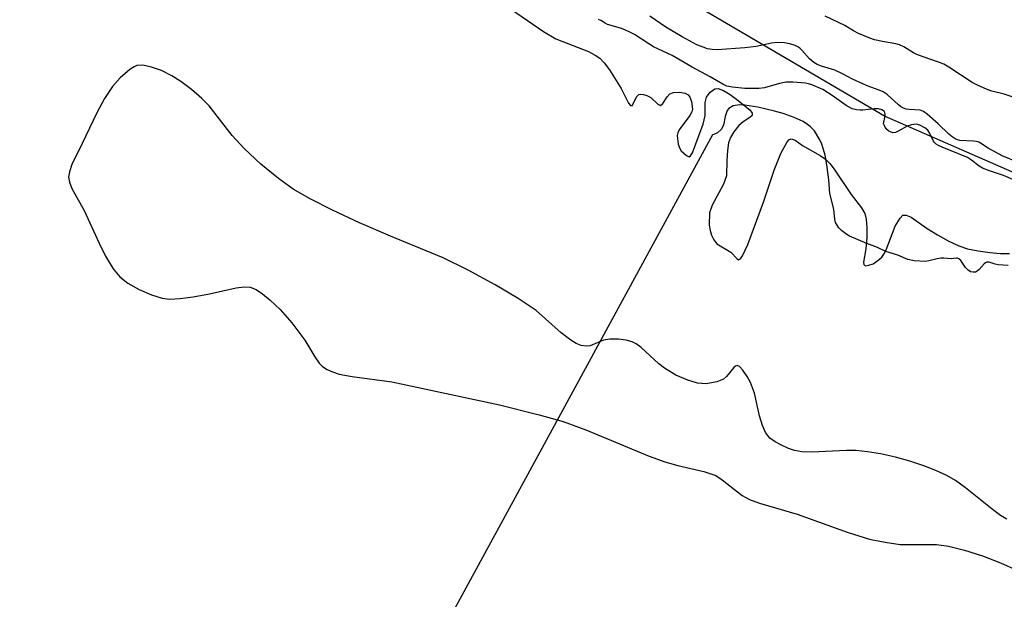
# Model space of a CAD drawing. Units: inches. Extents: x 1213766 to 1219766, y 509458 to 513459.
# Drawn here: x 1218986 to 1219287, y 509724 to 509901 of the extents above; entities that cross this region are included whole.
import ezdxf

# ---------------------------------------------------------------- set-up
doc = ezdxf.new("R2010")
doc.units = ezdxf.units.IN
doc.header["$MEASUREMENT"] = 0
for name, color, linetype in [('HYDRO-Stream Poly Centerlines', 142, 'Continuous'), ('HYDRO-Water Body', 4, 'Continuous'), ('NTRL-Trees', 3, 'Continuous'), ('Undefined', 1, 'Continuous')]:
    doc.layers.add(name, color=color, linetype=linetype)

msp = doc.modelspace()

# ---------------------------------------------------------------- linework, layer by layer
at = {"layer": 'HYDRO-Stream Poly Centerlines'}
for points in [[(1219136.19, 509904.46), (1219145.99, 509897.75), (1219149.76, 509895.5), (1219159.75, 509891.59), (1219161.79, 509890.56), (1219163.17, 509889.59), (1219164.53, 509888.18), (1219166.17, 509886.06), (1219169.71, 509880.36), (1219171.94, 509875.9), (1219172.54, 509875.14), (1219173.04, 509875.04), (1219174.41, 509877.74), (1219175.05, 509878.48), (1219175.53, 509878.59), (1219176.48, 509878.49), (1219177.53, 509878.18), (1219178.72, 509877.6), (1219180.95, 509875.53), (1219181.72, 509875.16), (1219182.43, 509875.74), (1219183.78, 509877.8), (1219184.61, 509878.71), (1219185.7, 509879.11), (1219187.5, 509879.23), (1219189.23, 509878.93), (1219190.18, 509878.38), (1219190.66, 509877.67), (1219191.18, 509876.34), (1219191.51, 509874.05), (1219191.29, 509873.23), (1219190.65, 509872.05), (1219187.46, 509867.67), (1219187.03, 509866.78), (1219186.83, 509865.95), (1219187.12, 509863.36), (1219187.58, 509862.05), (1219188.05, 509861.29), (1219189.63, 509859.87), (1219190.5, 509859.51), (1219190.89, 509859.76), (1219191.46, 509860.65), (1219192.5, 509863.4), (1219194.77, 509869.41), (1219195.4, 509872.06), (1219195.37, 509876.01), (1219195.74, 509877.72), (1219196.9, 509879.22), (1219198.3, 509880.28), (1219199.34, 509880.3), (1219200.94, 509879.72), (1219203, 509878.51), (1219205.08, 509876.96), (1219209.03, 509873.77), (1219209.73, 509872.83), (1219209.75, 509872.08), (1219209.03, 509871.46), (1219206.97, 509870.18), (1219205.68, 509869), (1219204.17, 509867.08), (1219203.15, 509865.34), (1219202.51, 509863.74), (1219202.14, 509861.38), (1219201.95, 509858.3), (1219201.84, 509853.64), (1219200.93, 509851.11), (1219197.47, 509844.65), (1219196.71, 509842.31), (1219196.63, 509838.55), (1219196.85, 509836.91), (1219197.27, 509835.54), (1219198.02, 509834.13), (1219198.93, 509832.88), (1219203.16, 509830.33), (1219205.1, 509828.3), (1219205.6, 509828), (1219206.17, 509828.31), (1219206.79, 509829.17), (1219208.39, 509832.67), (1219213.18, 509845.66), (1219216.41, 509855.38), (1219218.53, 509860.43), (1219220.29, 509863.81), (1219220.97, 509864.66), (1219221.65, 509864.98), (1219222.82, 509864.51), (1219225.1, 509862.88), (1219230.53, 509859.82), (1219232.11, 509858.78), (1219233.45, 509857.44), (1219234.83, 509855.69), (1219240, 509847.91), (1219243.09, 509843.89), (1219244.11, 509842.14), (1219244.56, 509840.38), (1219244.77, 509837.89), (1219244.73, 509834.84), (1219244.43, 509831.37), (1219243.79, 509827.33), (1219243.86, 509826.52), (1219244.21, 509826.15), (1219245.37, 509826.34), (1219246.66, 509826.82), (1219248.1, 509827.76), (1219249.33, 509828.82), (1219249.95, 509829.69), (1219250.66, 509831.1), (1219253.45, 509838.26), (1219254.9, 509840.7), (1219255.79, 509841.59), (1219256.73, 509841.65), (1219258.28, 509841.02), (1219263.24, 509837.61), (1219266.38, 509835.61), (1219269.63, 509833.81), (1219272.88, 509832.3), (1219275.47, 509831.4), (1219278.77, 509830.7), (1219282.34, 509830.2), (1219285.58, 509829.94), (1219288.38, 509829.97)], [(1219287.56, 509748.81), (1219285.64, 509749.94), (1219283.55, 509751.44), (1219274.96, 509758.35), (1219271.83, 509760.61), (1219269.2, 509762.1), (1219265.85, 509763.64), (1219262.14, 509765.08), (1219257.87, 509766.49), (1219253.52, 509767.69), (1219248.95, 509768.71), (1219245, 509769.37), (1219241.51, 509769.71), (1219238.52, 509769.72), (1219227.98, 509769.25), (1219224.94, 509769.37), (1219222.63, 509769.74), (1219220.81, 509770.38), (1219218.73, 509771.33), (1219216.73, 509772.45), (1219215.16, 509773.56), (1219213.85, 509775.2), (1219212.86, 509777.4), (1219212, 509780.33), (1219210.39, 509787.27), (1219209.24, 509790.52), (1219208.22, 509792.38), (1219206.9, 509794.32), (1219205.84, 509795.42), (1219205.16, 509795.73), (1219204.67, 509795.55), (1219204.1, 509795.07), (1219201.86, 509792.4), (1219200.95, 509791.53), (1219198.92, 509790.68), (1219195.64, 509790.11), (1219193, 509790.3), (1219190.04, 509791.19), (1219186.44, 509792.81), (1219182.94, 509794.88), (1219181.24, 509796.23), (1219175.85, 509801.18), (1219174.29, 509802.33), (1219173.11, 509802.96), (1219171.23, 509803.48), (1219168.89, 509803.74), (1219166.2, 509803.72), (1219164.27, 509803.42), (1219160.18, 509801.77), (1219159.03, 509801.62), (1219157.52, 509801.86), (1219155.95, 509802.48), (1219154.34, 509803.41), (1219151.41, 509805.65), (1219143.73, 509812.52), (1219138.27, 509816.19), (1219131.22, 509820.38), (1219122.99, 509824.84), (1219115.27, 509828.64), (1219099.23, 509835.25), (1219089.73, 509839.32), (1219081.47, 509843.12), (1219074.63, 509846.58), (1219069.47, 509849.57), (1219064.96, 509852.81), (1219059.62, 509857.26), (1219054.55, 509861.97), (1219050.83, 509865.93), (1219043.83, 509875.03), (1219041.58, 509877.3), (1219038.46, 509879.99), (1219035.15, 509882.48), (1219032.43, 509884.25), (1219029.26, 509885.81), (1219026.16, 509886.9), (1219023.54, 509887.43), (1219021.7, 509887.34), (1219020.86, 509886.99), (1219019.58, 509886.16), (1219016.58, 509883.6), (1219014.24, 509880.95), (1219011.87, 509877.32), (1219009.53, 509872.92), (1219004.97, 509863.51), (1219001.85, 509857.1), (1219001.11, 509854.9), (1219000.87, 509853.29), (1219001.14, 509851.68), (1219001.87, 509849.83), (1219005.63, 509843.06), (1219010.16, 509833.12), (1219012.16, 509829.09), (1219014.46, 509825.25), (1219016.5, 509822.77), (1219018.92, 509820.91), (1219022.42, 509818.93), (1219026.16, 509817.29), (1219029.44, 509816.27), (1219031.83, 509816.03), (1219034.96, 509816.16), (1219038.94, 509816.67), (1219043.93, 509817.61), (1219052.1, 509819.48), (1219054.57, 509819.75), (1219056.37, 509819.64), (1219058.18, 509818.91), (1219060.16, 509817.61), (1219062.49, 509815.7), (1219065.56, 509812.81), (1219069.12, 509808.76), (1219073.05, 509803.42), (1219076.14, 509798.34), (1219077.47, 509796.43), (1219078.46, 509795.43), (1219079.84, 509794.48), (1219081.46, 509793.74), (1219083.57, 509793.09), (1219087.54, 509792.35), (1219099.61, 509790.77), (1219132.52, 509783.67), (1219144.61, 509780.67), (1219151.98, 509778.57), (1219158.88, 509776.02), (1219178.29, 509768.01), (1219183.07, 509766.29), (1219187.04, 509765.13), (1219194.93, 509763.36), (1219198.59, 509762.07), (1219200.6, 509760.77), (1219206.7, 509755.98), (1219208.95, 509754.81), (1219211.96, 509753.66), (1219223.52, 509750.27), (1219239.03, 509744.7), (1219245.56, 509742.67), (1219250.36, 509741.7), (1219254.94, 509741.07), (1219266.08, 509741.05), (1219269.76, 509740.52), (1219274.57, 509739.32), (1219280.1, 509737.55), (1219285.64, 509735.45), (1219295.56, 509730.96)]]:
    msp.add_lwpolyline(points, dxfattribs=at)
at = {"layer": 'HYDRO-Water Body'}
for points in [[(1219136.19, 509904.46, 0), (1219145.99, 509897.75, 0), (1219149.76, 509895.5, 0), (1219159.75, 509891.59, 0), (1219161.79, 509890.56, 0), (1219163.17, 509889.59, 0), (1219164.53, 509888.18, 0), (1219166.17, 509886.06, 0), (1219169.71, 509880.36, 0), (1219171.94, 509875.9, 0), (1219172.54, 509875.14, 0), (1219173.04, 509875.04, 0), (1219174.41, 509877.74, 0), (1219175.05, 509878.48, 0), (1219175.53, 509878.59, 0), (1219176.48, 509878.49, 0), (1219177.53, 509878.18, 0), (1219178.72, 509877.6, 0), (1219180.95, 509875.53, 0), (1219181.72, 509875.16, 0), (1219182.43, 509875.74, 0), (1219183.78, 509877.8, 0), (1219184.61, 509878.71, 0), (1219185.7, 509879.11, 0), (1219187.5, 509879.23, 0), (1219189.23, 509878.93, 0), (1219190.18, 509878.38, 0), (1219190.66, 509877.67, 0), (1219191.18, 509876.34, 0), (1219191.51, 509874.05, 0), (1219191.29, 509873.23, 0), (1219190.65, 509872.05, 0), (1219187.46, 509867.67, 0), (1219187.03, 509866.78, 0), (1219186.83, 509865.95, 0), (1219187.12, 509863.36, 0), (1219187.58, 509862.05, 0), (1219188.05, 509861.29, 0), (1219189.63, 509859.87, 0), (1219190.5, 509859.51, 0), (1219190.89, 509859.76, 0), (1219191.46, 509860.65, 0), (1219192.5, 509863.4, 0), (1219194.77, 509869.41, 0), (1219195.4, 509872.06, 0), (1219195.37, 509876.01, 0), (1219195.74, 509877.72, 0), (1219196.9, 509879.22, 0), (1219198.3, 509880.28, 0), (1219199.34, 509880.3, 0), (1219200.94, 509879.72, 0), (1219203, 509878.51, 0), (1219205.08, 509876.96, 0), (1219209.03, 509873.77, 0), (1219209.73, 509872.83, 0), (1219209.75, 509872.08, 0), (1219209.03, 509871.46, 0), (1219206.97, 509870.18, 0), (1219205.68, 509869, 0), (1219204.17, 509867.08, 0), (1219203.15, 509865.34, 0), (1219202.51, 509863.74, 0), (1219202.14, 509861.38, 0), (1219201.95, 509858.3, 0), (1219201.84, 509853.64, 0), (1219200.93, 509851.11, 0), (1219197.47, 509844.65, 0), (1219196.71, 509842.31, 0), (1219196.63, 509838.55, 0), (1219196.85, 509836.91, 0), (1219197.27, 509835.54, 0), (1219198.02, 509834.13, 0), (1219198.93, 509832.88, 0), (1219203.16, 509830.33, 0), (1219205.1, 509828.3, 0), (1219205.6, 509828, 0), (1219206.17, 509828.31, 0), (1219206.79, 509829.17, 0), (1219208.39, 509832.67, 0), (1219213.18, 509845.66, 0), (1219216.41, 509855.38, 0), (1219218.53, 509860.43, 0), (1219220.29, 509863.81, 0), (1219220.97, 509864.66, 0), (1219221.65, 509864.98, 0), (1219222.82, 509864.51, 0), (1219225.1, 509862.88, 0), (1219230.53, 509859.82, 0), (1219232.11, 509858.78, 0), (1219233.45, 509857.44, 0), (1219234.83, 509855.69, 0), (1219240, 509847.91, 0), (1219243.09, 509843.89, 0), (1219244.11, 509842.14, 0), (1219244.56, 509840.38, 0), (1219244.77, 509837.89, 0), (1219244.73, 509834.84, 0), (1219244.43, 509831.37, 0), (1219243.79, 509827.33, 0), (1219243.86, 509826.52, 0), (1219244.21, 509826.15, 0), (1219245.37, 509826.34, 0), (1219246.66, 509826.82, 0), (1219248.1, 509827.76, 0), (1219249.33, 509828.82, 0), (1219249.95, 509829.69, 0), (1219250.66, 509831.1, 0), (1219253.45, 509838.26, 0), (1219254.9, 509840.7, 0), (1219255.79, 509841.59, 0), (1219256.73, 509841.65, 0), (1219258.28, 509841.02, 0), (1219263.24, 509837.61, 0), (1219266.38, 509835.61, 0), (1219269.63, 509833.81, 0), (1219272.88, 509832.3, 0), (1219275.47, 509831.4, 0), (1219278.77, 509830.7, 0), (1219282.34, 509830.2, 0), (1219285.58, 509829.94, 0), (1219288.38, 509829.97, 0)], [(1219287.56, 509748.81, 0), (1219285.64, 509749.94, 0), (1219283.55, 509751.44, 0), (1219274.96, 509758.35, 0), (1219271.83, 509760.61, 0), (1219269.2, 509762.1, 0), (1219265.85, 509763.64, 0), (1219262.14, 509765.08, 0), (1219257.87, 509766.49, 0), (1219253.52, 509767.69, 0), (1219248.95, 509768.71, 0), (1219245, 509769.37, 0), (1219241.51, 509769.71, 0), (1219238.52, 509769.72, 0), (1219227.98, 509769.25, 0), (1219224.94, 509769.37, 0), (1219222.63, 509769.74, 0), (1219220.81, 509770.38, 0), (1219218.73, 509771.33, 0), (1219216.73, 509772.45, 0), (1219215.16, 509773.56, 0), (1219213.85, 509775.2, 0), (1219212.86, 509777.4, 0), (1219212, 509780.33, 0), (1219210.39, 509787.27, 0), (1219209.24, 509790.52, 0), (1219208.22, 509792.38, 0), (1219206.9, 509794.32, 0), (1219205.84, 509795.42, 0), (1219205.16, 509795.73, 0), (1219204.67, 509795.55, 0), (1219204.1, 509795.07, 0), (1219201.86, 509792.4, 0), (1219200.95, 509791.53, 0), (1219198.92, 509790.68, 0), (1219195.64, 509790.11, 0), (1219193, 509790.3, 0), (1219190.04, 509791.19, 0), (1219186.44, 509792.81, 0), (1219182.94, 509794.88, 0), (1219181.24, 509796.23, 0), (1219175.85, 509801.18, 0), (1219174.29, 509802.33, 0), (1219173.11, 509802.96, 0), (1219171.23, 509803.48, 0), (1219168.89, 509803.74, 0), (1219166.2, 509803.72, 0), (1219164.27, 509803.42, 0), (1219160.18, 509801.77, 0), (1219159.03, 509801.62, 0), (1219157.52, 509801.86, 0), (1219155.95, 509802.48, 0), (1219154.34, 509803.41, 0), (1219151.41, 509805.65, 0), (1219143.73, 509812.52, 0), (1219138.27, 509816.19, 0), (1219131.22, 509820.38, 0), (1219122.99, 509824.84, 0), (1219115.27, 509828.64, 0), (1219099.23, 509835.25, 0), (1219089.73, 509839.32, 0), (1219081.47, 509843.12, 0), (1219074.63, 509846.58, 0), (1219069.47, 509849.57, 0), (1219064.96, 509852.81, 0), (1219059.62, 509857.26, 0), (1219054.55, 509861.97, 0), (1219050.83, 509865.93, 0), (1219043.83, 509875.03, 0), (1219041.58, 509877.3, 0), (1219038.46, 509879.99, 0), (1219035.15, 509882.48, 0), (1219032.43, 509884.25, 0), (1219029.26, 509885.81, 0), (1219026.16, 509886.9, 0), (1219023.54, 509887.43, 0), (1219021.7, 509887.34, 0), (1219020.86, 509886.99, 0), (1219019.58, 509886.16, 0), (1219016.58, 509883.6, 0), (1219014.24, 509880.95, 0), (1219011.87, 509877.32, 0), (1219009.53, 509872.92, 0), (1219004.97, 509863.51, 0), (1219001.85, 509857.1, 0), (1219001.11, 509854.9, 0), (1219000.87, 509853.29, 0), (1219001.14, 509851.68, 0), (1219001.87, 509849.83, 0), (1219005.63, 509843.06, 0), (1219010.16, 509833.12, 0), (1219012.16, 509829.09, 0), (1219014.46, 509825.25, 0), (1219016.5, 509822.77, 0), (1219018.92, 509820.91, 0), (1219022.42, 509818.93, 0), (1219026.16, 509817.29, 0), (1219029.44, 509816.27, 0), (1219031.83, 509816.03, 0), (1219034.96, 509816.16, 0), (1219038.94, 509816.67, 0), (1219043.93, 509817.61, 0), (1219052.1, 509819.48, 0), (1219054.57, 509819.75, 0), (1219056.37, 509819.64, 0), (1219058.18, 509818.91, 0), (1219060.16, 509817.61, 0), (1219062.49, 509815.7, 0), (1219065.56, 509812.81, 0), (1219069.12, 509808.76, 0), (1219073.05, 509803.42, 0), (1219076.14, 509798.34, 0), (1219077.47, 509796.43, 0), (1219078.46, 509795.43, 0), (1219079.84, 509794.48, 0), (1219081.46, 509793.74, 0), (1219083.57, 509793.09, 0), (1219087.54, 509792.35, 0), (1219099.61, 509790.77, 0), (1219132.52, 509783.67, 0), (1219144.61, 509780.67, 0), (1219151.98, 509778.57, 0), (1219158.88, 509776.02, 0), (1219178.29, 509768.01, 0), (1219183.07, 509766.29, 0), (1219187.04, 509765.13, 0), (1219194.93, 509763.36, 0), (1219198.59, 509762.07, 0), (1219200.6, 509760.77, 0), (1219206.7, 509755.98, 0), (1219208.95, 509754.81, 0), (1219211.96, 509753.66, 0), (1219223.52, 509750.27, 0), (1219239.03, 509744.7, 0), (1219245.56, 509742.67, 0), (1219250.36, 509741.7, 0), (1219254.94, 509741.07, 0), (1219266.08, 509741.05, 0), (1219269.76, 509740.52, 0), (1219274.57, 509739.32, 0), (1219280.1, 509737.55, 0), (1219285.64, 509735.45, 0), (1219295.56, 509730.96, 0)]]:
    msp.add_polyline3d(points, dxfattribs=at)
at = {"layer": 'NTRL-Trees'}
msp.add_lwpolyline([(1219077.27, 510046.51), (1219153.16, 510034.58), (1219253.98, 510040), (1219339.41, 510016.36), (1219618.89, 509904.54), (1219765.72, 509837.11), (1219765.72, 509762.32), (1219715.88, 509792.19), (1219630.12, 509822.81), (1219551.02, 509815.6), (1219425.26, 509816.68), (1219348.25, 509828.97), (1219250.12, 509871.84), (1219146, 509933.12), (1219084.62, 509957.66), (1219005, 510012.81), (1218961.28, 510043.25), (1218933.09, 510082.28), (1218965.61, 510114.8), (1219023.07, 510100.71)], close=True, dxfattribs=at)
at = {"layer": 'Undefined'}
msp.add_line((1219197.59, 509866.13, 178), (1218975.34, 509458.16, 178), dxfattribs=at)
for points, elevation in [([(1219291.12, 509857.72), (1219286.11, 509859.72), (1219281.84, 509862.07), (1219279.52, 509863.6), (1219278.97, 509863.89), (1219278.17, 509864.1), (1219277.33, 509864.21), (1219273.18, 509864.47), (1219272.47, 509864.63), (1219271.79, 509864.92), (1219270.85, 509865.53), (1219269.8, 509866.38), (1219266.51, 509869.52), (1219263.19, 509872.46), (1219262.04, 509873.33), (1219261.1, 509873.7), (1219257.74, 509873.89), (1219256.73, 509874.07), (1219256, 509874.34), (1219255.07, 509874.85), (1219254.4, 509875.32), (1219251, 509878.49), (1219249.8, 509879.33), (1219248.55, 509879.87), (1219244.84, 509881.18), (1219243.51, 509881.73), (1219240.34, 509883.21), (1219237.34, 509884.82), (1219235, 509885.92), (1219230.91, 509887.13), (1219229.58, 509887.67), (1219228.62, 509888.28), (1219227.29, 509889.39), (1219224.95, 509892.03), (1219224.32, 509892.63), (1219223.65, 509893.1), (1219222.89, 509893.46), (1219221.22, 509893.93), (1219219.52, 509894.3), (1219217.32, 509894.42), (1219215.67, 509894.23), (1219210.94, 509893.21), (1219207.52, 509892.72), (1219199.01, 509892.14), (1219197.54, 509892.21), (1219196.07, 509892.47), (1219194.72, 509892.92), (1219192.87, 509893.68), (1219188.39, 509896.07), (1219183.36, 509899.1), (1219178.49, 509902.43)], 182), ([(1219289.14, 509877.76), (1219286.69, 509878.6), (1219282.95, 509879.56), (1219281.55, 509880.06), (1219278.55, 509881.39), (1219276.96, 509882.19), (1219269.85, 509886.83), (1219268.32, 509887.73), (1219266.97, 509888.28), (1219262.02, 509889.97), (1219259.99, 509890.75), (1219258.99, 509891.27), (1219256.05, 509893.07), (1219254.72, 509893.69), (1219253.59, 509894.01), (1219249.55, 509894.68), (1219247.1, 509895.23), (1219245.73, 509895.7), (1219242.21, 509897.17), (1219240.64, 509897.94), (1219238, 509899.59), (1219232.01, 509902.47)], 184), ([(1219293.84, 509850.61), (1219286.47, 509853.79), (1219282.28, 509855.2), (1219280.1, 509856.03), (1219279.12, 509856.58), (1219276.73, 509858.46), (1219275.49, 509859.24), (1219267.74, 509862.44), (1219266.69, 509862.93), (1219265.96, 509863.36), (1219265.44, 509863.83), (1219265.13, 509864.24), (1219263.89, 509866.8), (1219263.38, 509867.58), (1219262.5, 509868.36), (1219260.97, 509869.15), (1219259.82, 509869.39), (1219258.45, 509869.24), (1219257.11, 509868.81), (1219254.58, 509867.36), (1219253.56, 509866.9), (1219252.75, 509866.84), (1219251.95, 509867.06), (1219251.51, 509867.33), (1219250.92, 509867.85), (1219250.42, 509868.47), (1219250.04, 509869.13), (1219249.9, 509869.59), (1219249.92, 509870.1), (1219250.36, 509871.87), (1219250.4, 509872.46), (1219250.31, 509872.88), (1219250.12, 509873.26), (1219249.84, 509873.56), (1219249.38, 509873.82), (1219248.31, 509874.08), (1219246.97, 509874.13), (1219243.56, 509873.72), (1219242.71, 509873.68), (1219241.63, 509873.81), (1219240.31, 509874.17), (1219238.45, 509875.13), (1219234.2, 509878.15), (1219231.35, 509880), (1219227.97, 509881.42), (1219226.93, 509881.76), (1219225.98, 509881.97), (1219222.17, 509882.28), (1219220.13, 509882.26), (1219218.1, 509881.83), (1219213.5, 509880.57), (1219211.8, 509880.37), (1219207.53, 509880.38), (1219203.67, 509880.74), (1219202.01, 509881.08), (1219200.73, 509881.65), (1219196.94, 509883.87), (1219191.42, 509886.83), (1219185.33, 509890.37), (1219179.57, 509893.09), (1219178.12, 509893.97), (1219173.75, 509896.84), (1219172.55, 509897.48), (1219170.78, 509898.28), (1219169.45, 509898.77), (1219165.51, 509899.92), (1219164.79, 509900.27), (1219163.47, 509901.12), (1219162.81, 509901.45)], 180), ([(1219287.93, 509826.28), (1219284.87, 509826.42), (1219283.94, 509826.64), (1219282.18, 509827.25), (1219281.39, 509827.3), (1219280.99, 509827.13), (1219280.58, 509826.81), (1219279.07, 509825.09), (1219278.48, 509824.52), (1219277.97, 509824.23), (1219277.23, 509824.18), (1219276.41, 509824.38), (1219275.69, 509824.81), (1219274.95, 509825.66), (1219273.44, 509827.76), (1219272.89, 509828.3), (1219272.51, 509828.48), (1219272.13, 509828.51), (1219270.54, 509828.32), (1219268.31, 509828.49), (1219267.42, 509828.49), (1219266.27, 509828.29), (1219263.72, 509827.67), (1219262.58, 509827.5), (1219259.21, 509827.65), (1219257.26, 509828.08), (1219254.27, 509829.43), (1219250.55, 509830.58), (1219248.07, 509831.73), (1219244.76, 509832.97), (1219239.45, 509835.27), (1219238.3, 509835.98), (1219237, 509836.99), (1219236.2, 509837.81), (1219235.65, 509838.58), (1219235.24, 509839.4), (1219234.97, 509840.31), (1219234.68, 509843.44), (1219233.48, 509848.25), (1219233.17, 509852.44), (1219232.59, 509856.99), (1219232.01, 509859.95), (1219231.54, 509861.7), (1219230.99, 509863.29), (1219230.41, 509864.65), (1219228.75, 509867.36), (1219227.48, 509868.71), (1219226.66, 509869.36), (1219225.3, 509870.23), (1219222.61, 509871.49), (1219219.19, 509872.68), (1219216.58, 509873.43), (1219211.48, 509874.64), (1219207.47, 509875.23), (1219205.83, 509875.3), (1219203.92, 509875.01), (1219202.64, 509874.24), (1219202.12, 509873.57), (1219201.51, 509871.83), (1219200.97, 509869.12), (1219200.3, 509867.84), (1219199.09, 509866.8), (1219197.97, 509866.24), (1219197.59, 509866.13)], 178)]:
    msp.add_lwpolyline(points, dxfattribs=dict(at, elevation=elevation))

doc.saveas('drawing.dxf')
